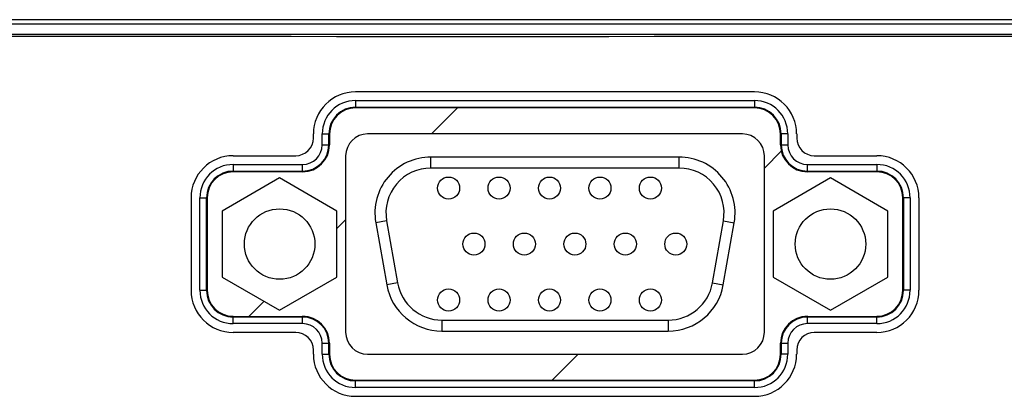
# Model space of a CAD drawing. Units: millimetres. Extents: x 50 to 745, y 81 to 553.
# Drawn here: x 274 to 296, y 474 to 483 of the extents above; entities that cross this region are included whole.
import ezdxf

# ---------------------------------------------------------------- set-up
doc = ezdxf.new("R2010")
doc.units = ezdxf.units.MM
doc.header["$LTSCALE"] = 46.255
doc.layers.get('0').update_dxf_attribs({"linetype": 'CONTINUOUS'})

msp = doc.modelspace()

# ---------------------------------------------------------------- linework, layer by layer
at = {"color": 7, "linetype": 'CONTINUOUS'}
for p, q in [((326.78, 482.957), (249.942, 482.957)), ((326.776, 482.859), (249.945, 482.859)), ((290.467, 481.32), (281.417, 481.32)), ((281.417, 481.12), (281.417, 480.954)), ((281.417, 481.12), (290.467, 481.12)), ((290.467, 481.12), (290.467, 480.954)), ((281.417, 480.97), (290.467, 480.97)), ((290.467, 480.954), (281.417, 480.954)), ((280.461, 480.27), (280.461, 480.364)), ((280.661, 480.114), (280.661, 480.364)), ((280.661, 480.364), (280.827, 480.364)), ((280.811, 480.114), (280.811, 480.364)), ((280.827, 480.364), (280.827, 480.114)), ((291.058, 480.114), (291.058, 480.364)), ((291.224, 480.364), (291.058, 480.364)), ((291.074, 480.364), (291.074, 480.114)), ((291.224, 480.364), (291.224, 480.114)), ((291.424, 480.364), (291.424, 480.27)), ((280.661, 480.114), (280.827, 480.114)), ((291.058, 480.114), (291.224, 480.114)), ((278.642, 479.87), (280.061, 479.87)), ((283.127, 479.589), (283.127, 479.839)), ((288.757, 479.839), (283.127, 479.839)), ((288.757, 479.589), (288.757, 479.839)), ((291.824, 479.87), (293.242, 479.87)), ((278.642, 479.67), (278.642, 479.504)), ((278.642, 479.67), (280.217, 479.67)), ((280.217, 479.504), (280.217, 479.67)), ((288.757, 479.589), (283.127, 479.589)), ((291.667, 479.504), (291.667, 479.67)), ((291.667, 479.67), (293.242, 479.67)), ((293.242, 479.67), (293.242, 479.504)), ((279.692, 479.364), (278.393, 478.614)), ((278.642, 479.52), (280.217, 479.52)), ((280.217, 479.504), (278.642, 479.504)), ((280.991, 478.614), (279.692, 479.364)), ((292.192, 479.364), (290.893, 478.614)), ((291.667, 479.52), (293.242, 479.52)), ((293.242, 479.504), (291.667, 479.504)), ((293.491, 478.614), (292.192, 479.364)), ((277.686, 478.914), (277.686, 476.814)), ((277.886, 476.814), (277.886, 478.914)), ((277.886, 478.914), (278.052, 478.914)), ((278.036, 476.814), (278.036, 478.914)), ((278.052, 478.914), (278.052, 476.814)), ((293.833, 476.814), (293.833, 478.914)), ((293.999, 478.914), (293.833, 478.914)), ((293.849, 478.914), (293.849, 476.814)), ((293.999, 478.914), (293.999, 476.814)), ((294.199, 476.814), (294.199, 478.914)), ((278.393, 478.614), (278.393, 477.114)), ((280.991, 477.114), (280.991, 478.614)), ((290.893, 478.614), (290.893, 477.114)), ((293.491, 477.114), (293.491, 478.614)), ((282.123, 478.392), (281.877, 478.348)), ((281.877, 478.348), (282.125, 476.938)), ((282.123, 478.392), (282.372, 476.982)), ((289.513, 476.982), (289.762, 478.392)), ((289.759, 476.938), (290.008, 478.348)), ((289.762, 478.392), (290.008, 478.348)), ((278.393, 477.114), (279.692, 476.364)), ((279.692, 476.364), (280.991, 477.114)), ((290.893, 477.114), (292.192, 476.364)), ((292.192, 476.364), (293.491, 477.114)), ((282.372, 476.982), (282.125, 476.938)), ((289.513, 476.982), (289.759, 476.938)), ((277.886, 476.814), (278.052, 476.814)), ((293.999, 476.814), (293.833, 476.814)), ((278.642, 476.058), (278.642, 476.223)), ((278.642, 476.223), (280.217, 476.223)), ((280.217, 476.208), (278.642, 476.208)), ((280.217, 476.058), (280.217, 476.223)), ((291.667, 476.058), (291.667, 476.223)), ((291.667, 476.223), (293.242, 476.223)), ((293.242, 476.208), (291.667, 476.208)), ((293.242, 476.058), (293.242, 476.223)), ((280.217, 476.058), (278.642, 476.058)), ((283.376, 476.139), (283.376, 475.889)), ((283.376, 476.139), (288.509, 476.139)), ((288.509, 476.139), (288.509, 475.889)), ((293.242, 476.058), (291.667, 476.058)), ((280.061, 475.858), (278.642, 475.858)), ((283.376, 475.889), (288.509, 475.889)), ((293.242, 475.858), (291.824, 475.858)), ((280.661, 475.364), (280.661, 475.614)), ((280.661, 475.614), (280.827, 475.614)), ((280.811, 475.364), (280.811, 475.614)), ((280.827, 475.614), (280.827, 475.364)), ((291.058, 475.364), (291.058, 475.614)), ((291.058, 475.614), (291.224, 475.614)), ((291.074, 475.614), (291.074, 475.364)), ((291.224, 475.614), (291.224, 475.364)), ((280.461, 475.364), (280.461, 475.458)), ((280.661, 475.364), (280.827, 475.364)), ((291.224, 475.364), (291.058, 475.364)), ((291.424, 475.458), (291.424, 475.364)), ((281.417, 474.608), (281.417, 474.773)), ((281.417, 474.773), (290.467, 474.773)), ((290.467, 474.758), (281.417, 474.758)), ((290.467, 474.608), (290.467, 474.773)), ((290.467, 474.608), (281.417, 474.608)), ((281.417, 474.408), (290.467, 474.408))]:
    msp.add_line(p, q, dxfattribs=at)
at = {"color": 2, "linetype": 'CONTINUOUS'}
for p, q in [((283.141, 480.364), (283.731, 480.954)), ((290.692, 479.59), (291.075, 479.973)), ((280.991, 478.215), (281.192, 478.416)), ((279, 476.223), (279.343, 476.566)), ((285.876, 474.773), (286.466, 475.364))]:
    msp.add_line(p, q, dxfattribs=at)
at = {"color": 4, "linetype": 'CONTINUOUS'}
for p, q in [((290.192, 480.364), (281.692, 480.364)), ((281.192, 479.864), (281.192, 475.864)), ((290.692, 475.864), (290.692, 479.864)), ((281.692, 475.364), (290.192, 475.364))]:
    msp.add_line(p, q, dxfattribs=at)
at = {"color": 7, "linetype": 'CONTINUOUS'}
for centre, radius in [((283.527, 479.134), 0.25), ((284.672, 479.134), 0.25), ((285.817, 479.134), 0.25), ((286.962, 479.134), 0.25), ((288.107, 479.134), 0.25), ((279.695, 477.864), 0.8), ((292.19, 477.864), 0.8), ((284.102, 477.864), 0.25), ((285.247, 477.864), 0.25), ((286.392, 477.864), 0.25), ((287.537, 477.864), 0.25), ((288.682, 477.864), 0.25), ((283.527, 476.594), 0.25), ((284.672, 476.594), 0.25), ((285.817, 476.594), 0.25), ((286.962, 476.594), 0.25), ((288.107, 476.594), 0.25)]:
    msp.add_circle(centre, radius, dxfattribs=at)
for centre, radius, start, end in [((284.193, 18456.834), 17974.206, 269.9241783, 270.1341021), ((284.191, 18461.791), 17979.212, 269.9242052, 270.1340712), ((281.417, 480.364), 0.956, 90, 180), ((290.467, 480.364), 0.956, 0, 90), ((281.417, 480.364), 0.756, 90, 180), ((290.467, 480.364), 0.756, 0, 90), ((281.417, 480.364), 0.606, 90, 180), ((281.417, 480.364), 0.59, 90, 180), ((290.467, 480.364), 0.606, 0, 90), ((290.467, 480.364), 0.59, 0, 90), ((280.061, 480.27), 0.4, 270, 360), ((291.824, 480.27), 0.4, 180, 270), ((280.217, 480.114), 0.61, 270, 360), ((280.217, 480.114), 0.594, 270, 360), ((280.217, 480.114), 0.444, 270, 360), ((291.667, 480.114), 0.61, 180, 270), ((291.667, 480.114), 0.594, 180, 270), ((291.667, 480.114), 0.444, 180, 270), ((278.642, 478.914), 0.956, 90, 180), ((283.127, 478.569), 1.27, 90, 190), ((288.757, 478.569), 1.27, 350, 90), ((293.242, 478.914), 0.956, 0, 90), ((278.642, 478.914), 0.756, 90, 180), ((283.127, 478.569), 1.02, 90, 190), ((288.757, 478.569), 1.02, 350, 90), ((293.242, 478.914), 0.756, 0, 90), ((278.642, 478.914), 0.606, 90, 180), ((278.642, 478.914), 0.59, 90, 180), ((293.242, 478.914), 0.606, 0, 90), ((293.242, 478.914), 0.59, 0, 90), ((283.376, 477.159), 1.27, 190, 270), ((283.376, 477.159), 1.02, 190, 270), ((288.509, 477.159), 1.02, 270, 350), ((288.509, 477.159), 1.27, 270, 350), ((278.642, 476.814), 0.956, 180, 270), ((278.642, 476.814), 0.756, 180, 270), ((278.642, 476.814), 0.606, 180, 270), ((278.642, 476.814), 0.59, 180, 270), ((293.242, 476.814), 0.956, 270, 360), ((293.242, 476.814), 0.756, 270, 360), ((293.242, 476.814), 0.606, 270, 360), ((293.242, 476.814), 0.59, 270, 360), ((280.217, 475.614), 0.61, 0, 90), ((280.217, 475.614), 0.594, 0, 90), ((291.667, 475.614), 0.61, 90, 180), ((291.667, 475.614), 0.594, 90, 180), ((280.217, 475.614), 0.444, 0, 90), ((291.667, 475.614), 0.444, 90, 180), ((280.061, 475.458), 0.4, 0, 90), ((291.824, 475.458), 0.4, 90, 180), ((281.417, 475.364), 0.956, 180, 270), ((281.417, 475.364), 0.756, 180, 270), ((281.417, 475.364), 0.606, 180, 270), ((281.417, 475.364), 0.59, 180, 270), ((290.467, 475.364), 0.956, 270, 360), ((290.467, 475.364), 0.756, 270, 360), ((290.467, 475.364), 0.606, 270, 360), ((290.467, 475.364), 0.59, 270, 360)]:
    msp.add_arc(centre, radius, start, end, dxfattribs=at)
at = {"color": 4, "linetype": 'CONTINUOUS'}
for centre, start, end in [((281.692, 479.864), 90, 180), ((290.192, 479.864), 0, 90), ((281.692, 475.864), 180, 270), ((290.192, 475.864), 270, 360)]:
    msp.add_arc(centre, 0.5, start, end, dxfattribs=at)

doc.saveas('drawing.dxf')
